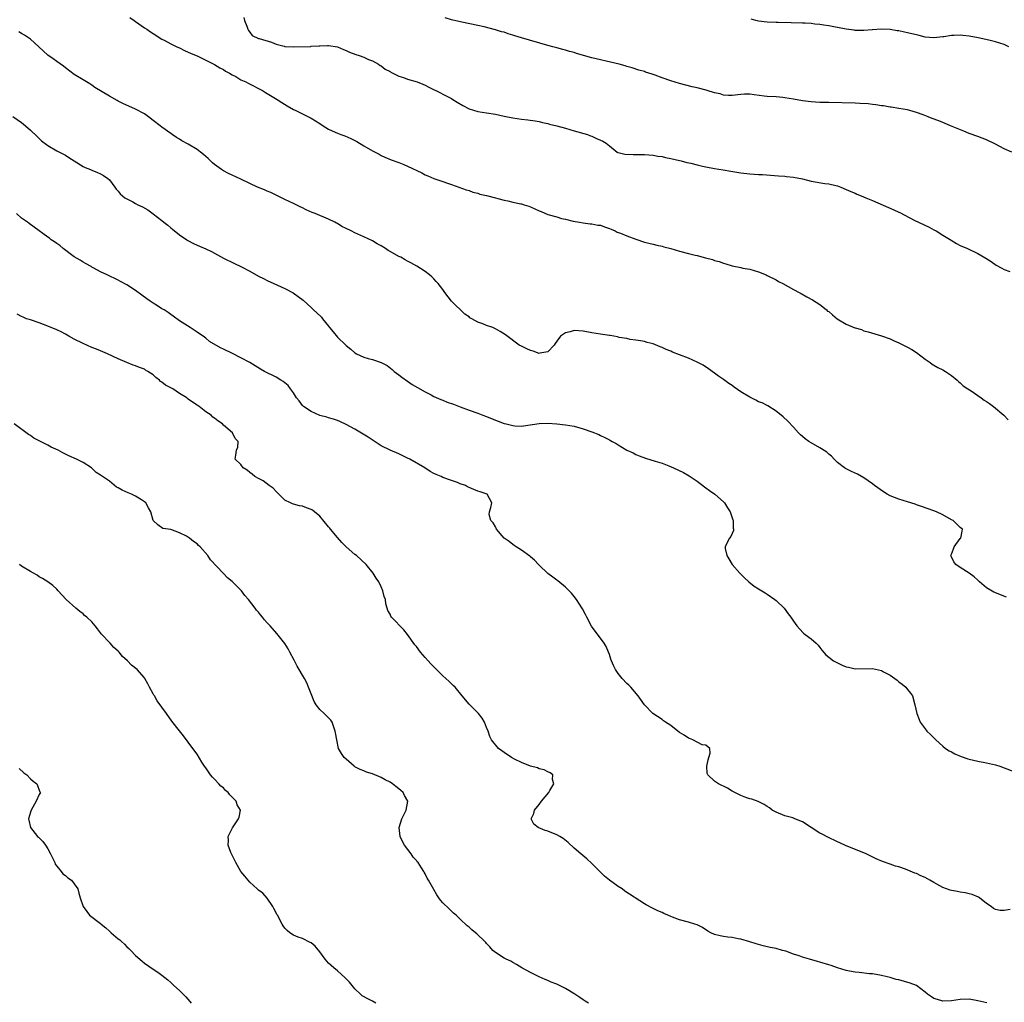
# Model space of a CAD drawing. Units: inches. Extents: x 2667000 to 2670000, y 1554000 to 1557000.
# Drawn here: x 2668927 to 2669151, y 1554439 to 1554663 of the extents above; entities that cross this region are included whole.
import ezdxf

# ---------------------------------------------------------------- set-up
doc = ezdxf.new("R2010")
doc.units = ezdxf.units.IN
doc.header["$MEASUREMENT"] = 0
doc.layers.add('LD26671554_10ft', color=112, linetype='Continuous')

msp = doc.modelspace()

# ---------------------------------------------------------------- linework, layer by layer
at = {"layer": 'LD26671554_10ft'}
for points, elevation in [([(2668951.66, 1554663.66), (2668952.65, 1554663), (2668953, 1554662.73), (2668955, 1554661.32), (2668955.54, 1554661), (2668956.42, 1554660.42), (2668957, 1554660.01), (2668959, 1554658.76), (2668959.49, 1554658.51), (2668961, 1554657.69), (2668962.38, 1554657), (2668963, 1554656.72), (2668964.16, 1554656.16), (2668965, 1554655.8), (2668965.53, 1554655.53), (2668967.17, 1554654.83), (2668969, 1554653.94), (2668971, 1554652.93), (2668972.19, 1554652.19), (2668973, 1554651.83), (2668973.47, 1554651.47), (2668974.4, 1554651), (2668975, 1554650.62), (2668975.8, 1554650.2), (2668977, 1554649.49), (2668978.12, 1554649), (2668978.67, 1554648.67), (2668981.91, 1554647), (2668982.58, 1554646.58), (2668985.26, 1554645), (2668986.29, 1554644.29), (2668987.53, 1554643.53), (2668989, 1554642.7), (2668989.55, 1554642.45), (2668993, 1554640.75), (2668995, 1554639.5), (2668995.71, 1554639), (2668997, 1554638.23), (2668997.82, 1554637.82), (2668999, 1554637.29), (2668999.75, 1554637), (2669000.67, 1554636.67), (2669002.09, 1554636.09), (2669003, 1554635.61), (2669003.41, 1554635.41), (2669005, 1554634.41), (2669007, 1554633.25), (2669008.49, 1554632.49), (2669009, 1554632.19), (2669009.82, 1554631.82), (2669011.22, 1554631.22), (2669013, 1554630.61), (2669014.14, 1554630.14), (2669015, 1554629.8), (2669018.23, 1554628.23), (2669019, 1554627.82), (2669019.59, 1554627.59), (2669021, 1554626.97), (2669023, 1554626.26), (2669024.11, 1554625.89), (2669025, 1554625.56), (2669026.66, 1554625), (2669028.37, 1554624.37), (2669029, 1554624.2), (2669029.87, 1554623.87), (2669031, 1554623.61), (2669031.43, 1554623.43), (2669033, 1554623.06), (2669035, 1554622.53), (2669035.6, 1554622.4), (2669037, 1554622.03), (2669037.86, 1554621.86), (2669039, 1554621.59), (2669040.81, 1554621.19), (2669041, 1554621.16), (2669041.6, 1554621), (2669042.67, 1554620.67), (2669043, 1554620.53), (2669044.04, 1554620.04), (2669045, 1554619.63), (2669045.43, 1554619.43), (2669047, 1554618.79), (2669049, 1554618.19), (2669050.12, 1554617.88), (2669051, 1554617.7), (2669052.76, 1554617.24), (2669054.16, 1554617), (2669055, 1554616.83), (2669056.65, 1554616.65), (2669057, 1554616.65), (2669058.36, 1554616.36), (2669059, 1554616.29), (2669059.91, 1554615.91), (2669061, 1554615.57), (2669061.38, 1554615.38), (2669062.29, 1554615), (2669062.76, 1554614.76), (2669063.53, 1554614.47), (2669065, 1554613.86), (2669067, 1554613.12), (2669069, 1554612.48), (2669071, 1554612.01), (2669071.78, 1554611.78), (2669073, 1554611.55), (2669073.4, 1554611.4), (2669075, 1554611.01), (2669077, 1554610.42), (2669079, 1554609.87), (2669080.52, 1554609.47), (2669081, 1554609.38), (2669082.91, 1554608.91), (2669084.49, 1554608.49), (2669085, 1554608.31), (2669086.01, 1554608.01), (2669087, 1554607.65), (2669087.52, 1554607.52), (2669089, 1554607.02), (2669091, 1554606.64), (2669091.46, 1554606.54), (2669093, 1554606.29), (2669094.02, 1554606.02), (2669095, 1554605.7), (2669096.71, 1554605), (2669097, 1554604.87), (2669099, 1554603.83), (2669099.52, 1554603.52), (2669100.51, 1554603), (2669103, 1554601.63), (2669104.27, 1554601), (2669104.72, 1554600.72), (2669106, 1554600), (2669107.3, 1554599.3), (2669109, 1554598.21), (2669109.68, 1554597.68), (2669110.46, 1554597), (2669110.76, 1554596.76), (2669111, 1554596.61), (2669111.86, 1554595.86), (2669112.93, 1554595), (2669115, 1554593.78), (2669116.94, 1554592.94), (2669117, 1554592.9), (2669118.51, 1554592.51), (2669119, 1554592.25), (2669120.02, 1554592.02), (2669121.53, 1554591.53), (2669123, 1554591.09), (2669125, 1554590.4), (2669125.96, 1554589.96), (2669127, 1554589.52), (2669129, 1554588.54), (2669129.97, 1554587.97), (2669131, 1554587.32), (2669133, 1554585.76), (2669134.12, 1554585), (2669134.61, 1554584.61), (2669135, 1554584.41), (2669135.86, 1554583.86), (2669137, 1554583.34), (2669137.63, 1554583), (2669139, 1554582.05), (2669140.28, 1554581), (2669140.65, 1554580.65), (2669141, 1554580.38), (2669141.69, 1554579.69), (2669142.72, 1554579), (2669143.47, 1554578.53), (2669145, 1554577.53), (2669145.76, 1554577), (2669146.46, 1554576.46), (2669147, 1554576.13), (2669147.65, 1554575.65), (2669148.58, 1554575), (2669150.92, 1554573), (2669151.93, 1554571.93)], 8570), ([(2668977.69, 1554663.69), (2668977.82, 1554663), (2668978.34, 1554661.66), (2668978.56, 1554661), (2668978.7, 1554660.7), (2668979, 1554660.31), (2668979.59, 1554659.59), (2668981, 1554658.88), (2668981.14, 1554658.86), (2668983.94, 1554658.06), (2668985, 1554657.62), (2668986.86, 1554657.14), (2668987, 1554657.09), (2668989, 1554656.97), (2668992.92, 1554657.08), (2668993, 1554657.11), (2668994.82, 1554657.18), (2668995, 1554657.24), (2668996.74, 1554657.26), (2668997, 1554657.32), (2668999, 1554657), (2669000.39, 1554656.39), (2669001, 1554656.15), (2669001.77, 1554655.77), (2669003.23, 1554655.23), (2669003.95, 1554655), (2669005, 1554654.59), (2669006.09, 1554654.09), (2669007, 1554653.76), (2669008.34, 1554653), (2669008.74, 1554652.74), (2669009, 1554652.62), (2669009.9, 1554651.9), (2669011, 1554651.34), (2669011.2, 1554651.2), (2669013, 1554650.3), (2669014.04, 1554649.96), (2669015, 1554649.61), (2669017.15, 1554649), (2669018.48, 1554648.48), (2669019, 1554648.21), (2669019.82, 1554647.82), (2669022.46, 1554646.46), (2669023, 1554646.22), (2669025, 1554645.19), (2669025.32, 1554645), (2669026.33, 1554644.33), (2669027.59, 1554643.59), (2669029, 1554642.85), (2669031, 1554642.23), (2669033, 1554641.96), (2669035, 1554641.65), (2669037, 1554641.21), (2669039, 1554640.81), (2669041, 1554640.52), (2669042.37, 1554640.37), (2669044.11, 1554640.11), (2669045, 1554639.94), (2669045.76, 1554639.76), (2669047, 1554639.49), (2669047.38, 1554639.38), (2669049.04, 1554639), (2669051, 1554638.46), (2669053, 1554637.86), (2669056.03, 1554637), (2669056.72, 1554636.72), (2669057, 1554636.64), (2669058.09, 1554636.09), (2669059, 1554635.74), (2669059.48, 1554635.48), (2669060.29, 1554635), (2669061, 1554634.38), (2669062.77, 1554633), (2669062.9, 1554632.9), (2669063, 1554632.86), (2669064.49, 1554632.49), (2669066.43, 1554632.43), (2669067, 1554632.47), (2669069, 1554632.42), (2669071, 1554632.25), (2669072.08, 1554632.08), (2669073, 1554631.95), (2669073.78, 1554631.78), (2669075, 1554631.55), (2669077, 1554631.09), (2669077.38, 1554631), (2669078.65, 1554630.65), (2669079.54, 1554630.46), (2669081, 1554630.07), (2669082.2, 1554629.8), (2669083, 1554629.59), (2669085, 1554629.23), (2669086.95, 1554628.95), (2669088.67, 1554628.67), (2669091, 1554628.25), (2669093, 1554628.02), (2669093.98, 1554627.98), (2669095, 1554627.9), (2669095.87, 1554627.87), (2669097.71, 1554627.71), (2669099.54, 1554627.54), (2669101, 1554627.47), (2669101.41, 1554627.41), (2669103, 1554627.28), (2669105, 1554626.86), (2669107, 1554626.38), (2669110.15, 1554625.85), (2669111, 1554625.75), (2669112.66, 1554625.34), (2669113, 1554625.27), (2669113.73, 1554625), (2669115, 1554624.49), (2669116.02, 1554624.02), (2669117, 1554623.59), (2669117.43, 1554623.43), (2669118.37, 1554623), (2669119.46, 1554622.54), (2669121, 1554621.93), (2669125.85, 1554619.85), (2669127, 1554619.3), (2669127.22, 1554619.22), (2669130.51, 1554617.49), (2669133.87, 1554615.87), (2669135, 1554615.28), (2669135.49, 1554615), (2669137, 1554614.07), (2669138.88, 1554612.88), (2669140.14, 1554612.14), (2669141, 1554611.71), (2669142.64, 1554611), (2669145, 1554609.9), (2669146.83, 1554608.83), (2669148.03, 1554608.03), (2669149.18, 1554607.18), (2669150.49, 1554606.49), (2669151, 1554606.19), (2669152.26, 1554605.74)], 8580), ([(2669152.77, 1554633), (2669151, 1554633.76), (2669149, 1554634.76), (2669147, 1554635.78), (2669145, 1554636.57), (2669143, 1554637.24), (2669141.77, 1554637.77), (2669138.77, 1554639), (2669137.53, 1554639.53), (2669137, 1554639.7), (2669136.08, 1554640.08), (2669134.62, 1554640.62), (2669133.65, 1554641), (2669132.54, 1554641.46), (2669131, 1554642.03), (2669129.53, 1554642.47), (2669129, 1554642.61), (2669127, 1554642.96), (2669125.22, 1554643.22), (2669125, 1554643.23), (2669123.51, 1554643.51), (2669123, 1554643.55), (2669121.77, 1554643.77), (2669121, 1554643.83), (2669119.96, 1554643.96), (2669118.09, 1554644.09), (2669117, 1554644.13), (2669111, 1554644.3), (2669109, 1554644.32), (2669107, 1554644.41), (2669105, 1554644.7), (2669103, 1554645.08), (2669101, 1554645.39), (2669100.56, 1554645.44), (2669099, 1554645.56), (2669097, 1554645.69), (2669096.25, 1554645.75), (2669094.04, 1554646.04), (2669093, 1554646.17), (2669091.83, 1554646.17), (2669091, 1554646.15), (2669089, 1554645.89), (2669088.13, 1554645.87), (2669087, 1554645.95), (2669086.23, 1554646.23), (2669085, 1554646.49), (2669083.32, 1554647), (2669083.09, 1554647.09), (2669081, 1554647.64), (2669079.87, 1554647.87), (2669077, 1554648.61), (2669075, 1554649.22), (2669073, 1554649.94), (2669071.47, 1554650.53), (2669071, 1554650.7), (2669070.76, 1554650.76), (2669069.24, 1554651.24), (2669069, 1554651.34), (2669067.68, 1554651.68), (2669066.17, 1554652.17), (2669065, 1554652.49), (2669064.62, 1554652.62), (2669063.22, 1554653), (2669060.28, 1554653.72), (2669059, 1554654.01), (2669057, 1554654.51), (2669053.49, 1554655.49), (2669053, 1554655.68), (2669051.93, 1554655.93), (2669051, 1554656.23), (2669050.37, 1554656.37), (2669049, 1554656.74), (2669048.1, 1554657), (2669047, 1554657.28), (2669041, 1554659), (2669039.46, 1554659.46), (2669039, 1554659.62), (2669037.94, 1554659.94), (2669037, 1554660.29), (2669036.43, 1554660.43), (2669035, 1554660.87), (2669032.47, 1554661.53), (2669031, 1554661.88), (2669027.37, 1554662.63), (2669025, 1554663.14), (2669023.57, 1554663.57)], 8590), ([(2669152.1, 1554657), (2669151, 1554657.48), (2669149, 1554658.12), (2669147.53, 1554658.47), (2669145.06, 1554659), (2669143, 1554659.4), (2669141.55, 1554659.55), (2669141, 1554659.62), (2669139.54, 1554659.54), (2669139, 1554659.55), (2669137.26, 1554659.26), (2669137, 1554659.24), (2669135, 1554659.02), (2669133, 1554659.22), (2669131.59, 1554659.59), (2669131, 1554659.7), (2669129.98, 1554659.98), (2669129, 1554660.19), (2669128.31, 1554660.31), (2669127, 1554660.6), (2669126.62, 1554660.62), (2669125, 1554660.9), (2669123, 1554661), (2669121, 1554660.86), (2669120.87, 1554660.87), (2669119, 1554660.67), (2669118.72, 1554660.72), (2669117, 1554660.72), (2669116.78, 1554660.78), (2669115, 1554660.99), (2669113, 1554661.38), (2669112.55, 1554661.45), (2669111, 1554661.74), (2669109.92, 1554661.92), (2669109, 1554662.05), (2669107.83, 1554662.17), (2669107, 1554662.28), (2669105.66, 1554662.34), (2669105, 1554662.39), (2669102.42, 1554662.42), (2669099.5, 1554662.5), (2669099, 1554662.5), (2669097, 1554662.57), (2669095, 1554662.85), (2669094.35, 1554663), (2669093.3, 1554663.31)], 8600), ([(2669151.53, 1554531.53), (2669148.66, 1554532.66), (2669147, 1554533.65), (2669145.37, 1554535), (2669145, 1554535.38), (2669144.13, 1554536.13), (2669143, 1554536.99), (2669141, 1554538.27), (2669139.95, 1554539), (2669139.55, 1554539.55), (2669138.9, 1554540.9), (2669138.87, 1554541), (2669139, 1554541.36), (2669139.48, 1554542.52), (2669139.63, 1554543), (2669141, 1554544.9), (2669141.09, 1554545), (2669141.42, 1554546.58), (2669141.49, 1554547), (2669141, 1554547.41), (2669140.2, 1554548.2), (2669139.37, 1554549), (2669139, 1554549.18), (2669137, 1554550.3), (2669135.57, 1554551), (2669135, 1554551.24), (2669133.66, 1554551.66), (2669132.19, 1554552.19), (2669131, 1554552.59), (2669130.71, 1554552.71), (2669129, 1554553.26), (2669127, 1554553.86), (2669125, 1554554.61), (2669124.29, 1554555), (2669123.51, 1554555.51), (2669121.47, 1554557), (2669121, 1554557.39), (2669119, 1554558.75), (2669117.55, 1554559.55), (2669116.17, 1554560.17), (2669114.84, 1554560.84), (2669114.61, 1554561), (2669113, 1554562.23), (2669112.21, 1554563), (2669111.63, 1554563.63), (2669111, 1554564.14), (2669110.55, 1554564.55), (2669109.37, 1554565.37), (2669109, 1554565.54), (2669107, 1554566.68), (2669106.5, 1554567), (2669105.61, 1554567.61), (2669105, 1554568.17), (2669104.54, 1554568.54), (2669104.09, 1554569), (2669103, 1554570.26), (2669101.69, 1554571.68), (2669100.65, 1554572.65), (2669099, 1554573.93), (2669097.13, 1554575.13), (2669097, 1554575.18), (2669095.81, 1554575.81), (2669095, 1554576.09), (2669094.41, 1554576.41), (2669093, 1554577.09), (2669091, 1554578.36), (2669089.43, 1554579.43), (2669089, 1554579.78), (2669088.23, 1554580.23), (2669087, 1554581.16), (2669085.9, 1554581.9), (2669085, 1554582.59), (2669083.59, 1554583.59), (2669082.38, 1554584.38), (2669081, 1554585.09), (2669079, 1554585.97), (2669077, 1554586.78), (2669075.41, 1554587.41), (2669075, 1554587.59), (2669073.96, 1554587.96), (2669073, 1554588.45), (2669072.58, 1554588.58), (2669071, 1554589.26), (2669069.61, 1554589.61), (2669069, 1554589.81), (2669068.06, 1554589.94), (2669067, 1554590.13), (2669065.71, 1554590.29), (2669065, 1554590.46), (2669063.26, 1554590.74), (2669062.85, 1554590.85), (2669061.15, 1554591.15), (2669061, 1554591.16), (2669059.42, 1554591.42), (2669059, 1554591.47), (2669057, 1554591.8), (2669055, 1554592.17), (2669053, 1554592.3), (2669052.03, 1554592.03), (2669051, 1554591.8), (2669049.84, 1554591), (2669049, 1554589.88), (2669048.64, 1554589.36), (2669048.43, 1554589), (2669047, 1554587.42), (2669045.12, 1554587.12), (2669045, 1554587.08), (2669043.62, 1554587.62), (2669043, 1554587.74), (2669042.17, 1554588.17), (2669041, 1554588.71), (2669040.46, 1554589), (2669037.29, 1554591.29), (2669036.07, 1554592.07), (2669035, 1554592.72), (2669034.41, 1554593), (2669033, 1554593.49), (2669032.15, 1554593.85), (2669031, 1554594.22), (2669029.63, 1554595), (2669029.2, 1554595.2), (2669029, 1554595.4), (2669028.01, 1554596.01), (2669025, 1554598.98), (2669023.47, 1554601), (2669023, 1554601.64), (2669021.95, 1554603), (2669021.52, 1554603.52), (2669021, 1554604.07), (2669020.52, 1554604.52), (2669019.97, 1554605), (2669019, 1554605.79), (2669017.11, 1554607), (2669015.75, 1554607.75), (2669015, 1554608.12), (2669014.45, 1554608.45), (2669013.44, 1554609), (2669013, 1554609.22), (2669011, 1554610.34), (2669010.58, 1554610.58), (2669009.95, 1554611), (2669009, 1554611.59), (2669008.09, 1554612.09), (2669007, 1554612.73), (2669005, 1554613.69), (2669003, 1554614.57), (2669002.11, 1554615), (2669001, 1554615.57), (2669000.03, 1554616.03), (2668999, 1554616.68), (2668998.78, 1554616.78), (2668998.38, 1554617), (2668997, 1554617.71), (2668993.92, 1554619), (2668993.25, 1554619.25), (2668991.85, 1554619.85), (2668991, 1554620.3), (2668990.53, 1554620.53), (2668989.59, 1554621), (2668989, 1554621.28), (2668987, 1554622.19), (2668985, 1554623.14), (2668983.78, 1554623.78), (2668983, 1554624.09), (2668982.38, 1554624.38), (2668980.8, 1554625), (2668979, 1554625.85), (2668977, 1554626.85), (2668975, 1554627.74), (2668974.14, 1554628.14), (2668973, 1554628.71), (2668972.55, 1554629), (2668971, 1554630.13), (2668970.53, 1554630.53), (2668970.03, 1554631), (2668969.51, 1554631.51), (2668968.44, 1554632.44), (2668967.78, 1554633), (2668967, 1554633.58), (2668965, 1554634.79), (2668963.53, 1554635.53), (2668963, 1554635.91), (2668962.28, 1554636.28), (2668961.33, 1554637), (2668961, 1554637.21), (2668959, 1554638.65), (2668958.61, 1554639), (2668957, 1554640.19), (2668955.94, 1554641), (2668955, 1554641.67), (2668953, 1554642.78), (2668950.09, 1554644.09), (2668949, 1554644.62), (2668948.75, 1554644.75), (2668947, 1554645.72), (2668943.73, 1554647.73), (2668943, 1554648.25), (2668942.54, 1554648.54), (2668941, 1554649.45), (2668939, 1554650.71), (2668937, 1554652.2), (2668936.55, 1554652.56), (2668935, 1554653.62), (2668934.21, 1554654.21), (2668933, 1554655.08), (2668930.92, 1554657), (2668929, 1554658.73), (2668927.66, 1554659.66), (2668927, 1554660.05), (2668926.37, 1554660.37)], 8560), ([(2668925, 1554641.11), (2668927, 1554639.72), (2668927.88, 1554639), (2668929, 1554637.99), (2668930.51, 1554636.51), (2668931, 1554636.05), (2668931.57, 1554635.57), (2668933, 1554634.49), (2668935, 1554633.31), (2668937, 1554632.25), (2668937.74, 1554631.74), (2668939, 1554631.03), (2668941, 1554629.72), (2668941.47, 1554629.47), (2668942.68, 1554629), (2668943, 1554628.83), (2668944.32, 1554628.32), (2668945, 1554628.04), (2668945.67, 1554627.67), (2668946.68, 1554627), (2668947, 1554626.68), (2668948.26, 1554625), (2668948.56, 1554624.56), (2668949, 1554624.08), (2668949.46, 1554623.46), (2668950.57, 1554622.57), (2668951, 1554622.33), (2668952.39, 1554621.61), (2668953, 1554621.26), (2668953.52, 1554621), (2668954.53, 1554620.53), (2668955.79, 1554619.79), (2668957, 1554618.91), (2668959, 1554617.38), (2668959.45, 1554617), (2668960.34, 1554616.34), (2668961, 1554615.69), (2668961.39, 1554615.39), (2668963, 1554614.11), (2668964.65, 1554613), (2668964.86, 1554612.86), (2668966.15, 1554612.15), (2668967, 1554611.78), (2668967.53, 1554611.53), (2668969, 1554610.91), (2668970.29, 1554610.29), (2668973, 1554608.82), (2668975.56, 1554607.56), (2668977, 1554606.89), (2668979, 1554605.84), (2668981, 1554604.72), (2668982.15, 1554604.15), (2668983, 1554603.71), (2668984.49, 1554603), (2668987, 1554601.87), (2668988.9, 1554600.9), (2668990.08, 1554600.08), (2668991.2, 1554599.2), (2668993, 1554597.57), (2668993.57, 1554597), (2668994.34, 1554596.34), (2668995.35, 1554595.35), (2668995.59, 1554595), (2668997, 1554593.28), (2668997.21, 1554593), (2668998.03, 1554592.03), (2668999, 1554590.81), (2669000.93, 1554589), (2669001, 1554588.92), (2669002.06, 1554588.06), (2669003, 1554587.19), (2669003.32, 1554587), (2669005, 1554586.2), (2669006.04, 1554585.96), (2669007, 1554585.71), (2669009, 1554585.05), (2669010.31, 1554584.31), (2669011.45, 1554583.45), (2669011.97, 1554583), (2669013, 1554582.19), (2669013.7, 1554581.7), (2669015, 1554580.74), (2669016.04, 1554580.04), (2669017.29, 1554579.29), (2669019, 1554578.32), (2669020.36, 1554577.64), (2669021, 1554577.3), (2669022.56, 1554576.56), (2669023, 1554576.42), (2669024, 1554576), (2669025.49, 1554575.49), (2669027, 1554574.89), (2669029, 1554574.14), (2669031, 1554573.46), (2669032.14, 1554573), (2669033, 1554572.69), (2669035, 1554571.88), (2669035.68, 1554571.68), (2669037, 1554571.12), (2669037.1, 1554571.1), (2669037.45, 1554571), (2669039, 1554570.63), (2669039.44, 1554570.56), (2669041, 1554570.53), (2669041.45, 1554570.55), (2669045, 1554571.11), (2669047, 1554571.18), (2669049, 1554571.04), (2669051, 1554570.81), (2669053, 1554570.47), (2669055, 1554569.92), (2669057, 1554569.2), (2669058.58, 1554568.58), (2669059, 1554568.35), (2669059.96, 1554567.96), (2669061, 1554567.37), (2669061.26, 1554567.26), (2669061.64, 1554567), (2669062.55, 1554566.55), (2669063, 1554566.24), (2669064.94, 1554565), (2669066.4, 1554564.4), (2669067, 1554564.07), (2669067.78, 1554563.78), (2669069.2, 1554563.2), (2669071.45, 1554562.55), (2669073, 1554562.06), (2669074.55, 1554561.45), (2669075.6, 1554561), (2669077.92, 1554559.92), (2669079.21, 1554559.21), (2669081, 1554557.95), (2669082.66, 1554556.66), (2669083, 1554556.43), (2669083.83, 1554555.83), (2669085.03, 1554555), (2669087, 1554553.24), (2669087.24, 1554553), (2669087.91, 1554551.91), (2669088.5, 1554551), (2669089.14, 1554549.14), (2669089.21, 1554549), (2669089.24, 1554547.24), (2669089.3, 1554547), (2669089.27, 1554546.73), (2669088.67, 1554545.33), (2669088.4, 1554545), (2669087.8, 1554543.8), (2669087.38, 1554543), (2669087.41, 1554542.59), (2669087.75, 1554541), (2669088.25, 1554540.25), (2669089, 1554539), (2669090.74, 1554537), (2669091.86, 1554535.86), (2669092.8, 1554535), (2669094.02, 1554534.02), (2669095, 1554533.43), (2669096.48, 1554532.48), (2669097, 1554532.18), (2669098.75, 1554531), (2669099, 1554530.77), (2669100.83, 1554529), (2669101.74, 1554527.74), (2669102.39, 1554527), (2669103, 1554526.05), (2669103.76, 1554525), (2669104.32, 1554524.32), (2669105.28, 1554523.28), (2669105.61, 1554523), (2669107, 1554521.99), (2669108.15, 1554521), (2669108.58, 1554520.58), (2669109, 1554520.08), (2669109.47, 1554519.47), (2669110.37, 1554518.37), (2669111, 1554517.83), (2669112.06, 1554517), (2669112.67, 1554516.67), (2669113, 1554516.53), (2669114.06, 1554516.06), (2669115, 1554515.68), (2669115.54, 1554515.54), (2669117, 1554515.2), (2669121, 1554515.24), (2669123, 1554514.78), (2669123.51, 1554514.49), (2669125, 1554513.71), (2669126.05, 1554513), (2669126.59, 1554512.59), (2669127, 1554512.23), (2669127.71, 1554511.71), (2669128.58, 1554511), (2669129, 1554510.44), (2669129.66, 1554509.66), (2669130.07, 1554509), (2669130.63, 1554507), (2669131.1, 1554505), (2669131.6, 1554503.6), (2669131.88, 1554503), (2669133, 1554501.52), (2669133.21, 1554501.21), (2669133.4, 1554501), (2669134.21, 1554500.21), (2669135.41, 1554499), (2669137, 1554497.56), (2669137.66, 1554497), (2669138.46, 1554496.46), (2669139, 1554496.24), (2669139.78, 1554495.78), (2669141.21, 1554495.21), (2669142.69, 1554494.69), (2669143, 1554494.6), (2669145, 1554494.14), (2669147, 1554493.78), (2669149, 1554493.32), (2669150.04, 1554493), (2669151, 1554492.65), (2669157, 1554490.36)], 8550), ([(2669152.34, 1554460.34), (2669151, 1554460.07), (2669150.08, 1554460.08), (2669149, 1554460.32), (2669148.58, 1554460.58), (2669148.05, 1554461), (2669147, 1554461.7), (2669145.37, 1554463), (2669145.13, 1554463.13), (2669143.71, 1554463.71), (2669143, 1554463.93), (2669142.12, 1554464.12), (2669141, 1554464.31), (2669140.39, 1554464.39), (2669139, 1554464.64), (2669138.71, 1554464.71), (2669137.86, 1554465), (2669137, 1554465.33), (2669135, 1554466.47), (2669134.04, 1554467), (2669133, 1554467.6), (2669132.03, 1554468.03), (2669131, 1554468.51), (2669130.63, 1554468.63), (2669128.5, 1554469.5), (2669127, 1554470.04), (2669126.23, 1554470.23), (2669125, 1554470.69), (2669123.26, 1554471.26), (2669121.84, 1554471.84), (2669119.57, 1554473), (2669119, 1554473.25), (2669115, 1554474.84), (2669113.53, 1554475.53), (2669113, 1554475.76), (2669110.78, 1554476.78), (2669109.5, 1554477.5), (2669109, 1554477.75), (2669105, 1554480.3), (2669103.29, 1554481), (2669103, 1554481.13), (2669102.8, 1554481.2), (2669101, 1554481.68), (2669099, 1554482.48), (2669098.12, 1554483), (2669097.48, 1554483.48), (2669097, 1554483.77), (2669096.28, 1554484.28), (2669094.94, 1554484.94), (2669093.48, 1554485.48), (2669093, 1554485.58), (2669092.13, 1554485.87), (2669091, 1554486.3), (2669089.59, 1554487), (2669089, 1554487.33), (2669087.95, 1554487.95), (2669087, 1554488.45), (2669086.62, 1554488.62), (2669085.84, 1554489), (2669085, 1554489.57), (2669083.42, 1554491), (2669083.3, 1554491.3), (2669083.2, 1554493), (2669083.53, 1554494.46), (2669083.64, 1554495), (2669083.95, 1554495.95), (2669083.88, 1554497), (2669083, 1554497.81), (2669082.13, 1554497.87), (2669080.01, 1554499), (2669079.3, 1554499.3), (2669079, 1554499.36), (2669078.04, 1554500.04), (2669077, 1554500.71), (2669076.61, 1554501), (2669075, 1554502.27), (2669073.77, 1554503), (2669073.36, 1554503.36), (2669073, 1554503.63), (2669070.92, 1554505), (2669069, 1554506.96), (2669067.56, 1554509), (2669065.88, 1554511), (2669065.46, 1554511.46), (2669065, 1554511.86), (2669063.94, 1554513), (2669063, 1554514.16), (2669062.36, 1554515), (2669061.93, 1554515.93), (2669061.46, 1554517), (2669061.36, 1554517.36), (2669061, 1554518.49), (2669060.82, 1554519), (2669060.24, 1554520.24), (2669059.82, 1554521), (2669059, 1554522.17), (2669057.75, 1554523.75), (2669056.91, 1554524.91), (2669055.86, 1554527), (2669055.59, 1554527.59), (2669054.89, 1554528.89), (2669053.5, 1554531), (2669053, 1554531.66), (2669052.4, 1554532.4), (2669051.86, 1554533), (2669051, 1554533.84), (2669049.23, 1554535.23), (2669049, 1554535.39), (2669048.1, 1554536.1), (2669046.93, 1554536.93), (2669045, 1554538.85), (2669044.87, 1554539), (2669043.95, 1554539.95), (2669043, 1554540.74), (2669042.87, 1554540.87), (2669041, 1554542.27), (2669039.75, 1554543), (2669039.32, 1554543.32), (2669039, 1554543.52), (2669038.18, 1554544.18), (2669037.04, 1554545), (2669035.3, 1554547), (2669035.22, 1554547.22), (2669035, 1554547.55), (2669034.49, 1554548.49), (2669033.96, 1554549), (2669033.63, 1554550.37), (2669033.64, 1554551), (2669033.95, 1554551.95), (2669034.18, 1554553), (2669033.1, 1554555), (2669031.54, 1554555.54), (2669031, 1554555.7), (2669030.07, 1554556.07), (2669029, 1554556.52), (2669028.68, 1554556.68), (2669028.18, 1554557), (2669027, 1554557.39), (2669026.36, 1554557.64), (2669025, 1554558.09), (2669023, 1554558.82), (2669022.65, 1554559), (2669021.48, 1554559.48), (2669021, 1554559.7), (2669020.16, 1554560.16), (2669018.91, 1554561), (2669015.48, 1554563), (2669015, 1554563.24), (2669013.79, 1554563.79), (2669013, 1554564.19), (2669011, 1554565.07), (2669009, 1554566.04), (2669005.99, 1554567.99), (2669003, 1554569.8), (2669001, 1554570.91), (2668999.58, 1554571.58), (2668999, 1554571.76), (2668998.1, 1554572.1), (2668997, 1554572.39), (2668996.56, 1554572.56), (2668995, 1554572.97), (2668993, 1554573.84), (2668991.23, 1554575), (2668991, 1554575.23), (2668990.25, 1554576.25), (2668989.64, 1554577), (2668989, 1554578.11), (2668988.32, 1554579), (2668987.77, 1554579.77), (2668986.66, 1554580.66), (2668986.09, 1554581), (2668985, 1554581.71), (2668982.4, 1554583), (2668981.49, 1554583.49), (2668980.23, 1554584.23), (2668979, 1554585), (2668977, 1554586.12), (2668975.08, 1554587.08), (2668973, 1554588.07), (2668972.36, 1554588.36), (2668969.84, 1554589.84), (2668969, 1554590.53), (2668968.36, 1554591), (2668967.54, 1554591.54), (2668967, 1554591.97), (2668966.36, 1554592.36), (2668965.4, 1554593), (2668963, 1554594.52), (2668961.56, 1554595.56), (2668961, 1554595.94), (2668960.4, 1554596.4), (2668959.48, 1554597), (2668959, 1554597.29), (2668957.97, 1554597.97), (2668957, 1554598.52), (2668956.27, 1554599), (2668955.55, 1554599.55), (2668954.38, 1554600.38), (2668953, 1554601.43), (2668951, 1554602.73), (2668949.52, 1554603.52), (2668949, 1554603.82), (2668946.49, 1554605), (2668945, 1554605.72), (2668943.5, 1554606.5), (2668943, 1554606.77), (2668942.87, 1554606.87), (2668941.6, 1554607.6), (2668941, 1554607.87), (2668940.33, 1554608.33), (2668939, 1554609.11), (2668936.5, 1554611), (2668935.68, 1554611.68), (2668935, 1554612.13), (2668934.5, 1554612.5), (2668933.77, 1554613), (2668933.35, 1554613.35), (2668933, 1554613.57), (2668929.9, 1554615.9), (2668928.7, 1554616.7), (2668928.35, 1554617), (2668927, 1554617.95), (2668925.84, 1554619)], 8540), ([(2669147.04, 1554439.04), (2669145, 1554439.51), (2669143, 1554439.86), (2669141, 1554439.82), (2669139, 1554439.5), (2669137, 1554439.42), (2669135.77, 1554439.77), (2669135, 1554440.04), (2669134.4, 1554440.4), (2669133.49, 1554441), (2669133, 1554441.46), (2669131, 1554442.98), (2669129.55, 1554443.55), (2669127, 1554444.27), (2669126.4, 1554444.4), (2669125, 1554444.84), (2669124.35, 1554445), (2669123, 1554445.31), (2669121, 1554445.63), (2669120.32, 1554445.68), (2669117.96, 1554445.96), (2669117, 1554446.01), (2669115.75, 1554446.25), (2669115, 1554446.41), (2669113, 1554447.03), (2669111.54, 1554447.54), (2669111, 1554447.71), (2669109, 1554448.31), (2669108.44, 1554448.44), (2669106.63, 1554449), (2669105, 1554449.46), (2669104.24, 1554449.76), (2669103, 1554450.16), (2669101.2, 1554450.8), (2669100.5, 1554451), (2669099, 1554451.41), (2669097.69, 1554451.69), (2669096.06, 1554452.06), (2669094.48, 1554452.48), (2669093, 1554452.94), (2669091, 1554453.54), (2669090.37, 1554453.63), (2669089, 1554453.92), (2669087.98, 1554454.02), (2669087, 1554454.16), (2669086.29, 1554454.29), (2669085, 1554454.6), (2669084.16, 1554455), (2669083.42, 1554455.42), (2669082.2, 1554456.2), (2669081, 1554456.82), (2669080.47, 1554457), (2669079, 1554457.44), (2669077, 1554457.99), (2669075.41, 1554458.59), (2669075, 1554458.73), (2669074.36, 1554459), (2669073.42, 1554459.42), (2669073, 1554459.63), (2669072.04, 1554460.04), (2669070.71, 1554460.71), (2669069.41, 1554461.41), (2669069, 1554461.64), (2669064.53, 1554464.53), (2669063.88, 1554465), (2669063, 1554465.55), (2669061.01, 1554467.01), (2669059.91, 1554467.91), (2669059, 1554468.84), (2669057, 1554470.82), (2669055.86, 1554471.86), (2669054.46, 1554473), (2669053, 1554474.3), (2669051.6, 1554475.6), (2669050.5, 1554476.5), (2669049.73, 1554477), (2669049, 1554477.37), (2669047, 1554478.15), (2669046.36, 1554478.36), (2669044.77, 1554479), (2669043.75, 1554479.75), (2669043.15, 1554481), (2669043.81, 1554482.19), (2669043.94, 1554483), (2669045, 1554484.28), (2669045.54, 1554485), (2669047.16, 1554487), (2669047.44, 1554487.44), (2669048.3, 1554489), (2669048.03, 1554489.97), (2669048.07, 1554491), (2669047.47, 1554491.47), (2669047, 1554491.69), (2669046.14, 1554492.14), (2669045, 1554492.42), (2669044.6, 1554492.6), (2669043, 1554493.01), (2669041, 1554493.8), (2669039.37, 1554494.63), (2669038.69, 1554495), (2669037, 1554496.15), (2669036.48, 1554496.48), (2669035.75, 1554497), (2669034.14, 1554499), (2669033.78, 1554499.78), (2669033.34, 1554501), (2669033, 1554501.85), (2669032.52, 1554503), (2669031.96, 1554503.96), (2669031.16, 1554505), (2669031, 1554505.18), (2669029, 1554507.1), (2669027.42, 1554509), (2669025.85, 1554511), (2669025.42, 1554511.42), (2669025, 1554511.79), (2669024.37, 1554512.37), (2669023.72, 1554513), (2669023, 1554513.62), (2669021.57, 1554515), (2669021, 1554515.61), (2669020.29, 1554516.29), (2669019.66, 1554517), (2669019, 1554517.8), (2669017.95, 1554519), (2669017, 1554520.28), (2669016.68, 1554520.68), (2669015, 1554523), (2669014.11, 1554524.11), (2669011.35, 1554527), (2669011.21, 1554527.21), (2669011, 1554527.68), (2669010.48, 1554528.48), (2669010.35, 1554529), (2669010.03, 1554530.03), (2669009.93, 1554531), (2669009.68, 1554531.68), (2669009.38, 1554533), (2669009, 1554533.85), (2669008.45, 1554535), (2669007.85, 1554535.85), (2669007.13, 1554537), (2669005.52, 1554539), (2669003.36, 1554541), (2669003, 1554541.27), (2669001.01, 1554543.01), (2669000.01, 1554544.01), (2668999, 1554545.16), (2668997.44, 1554547), (2668997.24, 1554547.24), (2668997, 1554547.58), (2668995, 1554549.99), (2668993.78, 1554551), (2668993.33, 1554551.33), (2668993, 1554551.54), (2668991.92, 1554551.92), (2668991, 1554552.3), (2668990.37, 1554552.37), (2668989, 1554552.71), (2668988.79, 1554552.79), (2668988.31, 1554553), (2668987, 1554553.63), (2668985.32, 1554555.32), (2668985, 1554555.58), (2668984.34, 1554556.34), (2668983.41, 1554557), (2668982.08, 1554558.08), (2668981, 1554558.59), (2668980.2, 1554559), (2668979.59, 1554559.59), (2668979, 1554559.95), (2668978.45, 1554560.45), (2668977.51, 1554561), (2668977, 1554561.8), (2668975.7, 1554563), (2668975.87, 1554563.87), (2668975.96, 1554565), (2668976.31, 1554565.69), (2668976.39, 1554567), (2668975.67, 1554567.67), (2668975.08, 1554569), (2668973, 1554570.77), (2668972.79, 1554571), (2668971.7, 1554571.7), (2668971, 1554572.3), (2668970.59, 1554572.59), (2668970.23, 1554573), (2668969, 1554573.81), (2668967.51, 1554575), (2668967, 1554575.3), (2668965.96, 1554575.96), (2668965, 1554576.69), (2668964.81, 1554576.81), (2668964.63, 1554577), (2668963, 1554577.98), (2668961.46, 1554579), (2668961, 1554579.25), (2668959.83, 1554579.83), (2668959, 1554580.56), (2668958.7, 1554580.7), (2668958.42, 1554581), (2668957.59, 1554581.59), (2668957, 1554582.19), (2668955.75, 1554583), (2668955.28, 1554583.28), (2668955, 1554583.49), (2668953.85, 1554583.85), (2668953, 1554584.27), (2668952.41, 1554584.41), (2668950.99, 1554584.99), (2668949, 1554585.85), (2668946.59, 1554587), (2668945.48, 1554587.48), (2668945, 1554587.65), (2668944.07, 1554588.07), (2668943, 1554588.46), (2668941, 1554589.32), (2668939, 1554590.33), (2668937.77, 1554591), (2668937, 1554591.48), (2668936, 1554592), (2668935, 1554592.49), (2668933, 1554593.3), (2668931, 1554594.06), (2668929, 1554594.72), (2668928.11, 1554595), (2668927.32, 1554595.32), (2668927, 1554595.47), (2668926.02, 1554596.02)], 8530), ([(2669056.22, 1554439), (2669055.46, 1554439.46), (2669055, 1554439.75), (2669054.27, 1554440.27), (2669053.13, 1554441), (2669051, 1554442.28), (2669049, 1554443.31), (2669047.75, 1554443.75), (2669047, 1554444.16), (2669046.35, 1554444.35), (2669045.02, 1554445), (2669043, 1554445.93), (2669041.04, 1554447.04), (2669039.81, 1554447.81), (2669039, 1554448.23), (2669038.52, 1554448.52), (2669037.45, 1554449), (2669037, 1554449.23), (2669035, 1554450.5), (2669034.41, 1554451), (2669033.78, 1554451.78), (2669033, 1554452.58), (2669032.81, 1554452.81), (2669032.61, 1554453), (2669030.75, 1554454.75), (2669030.47, 1554455), (2669029.65, 1554455.65), (2669029, 1554456.26), (2669028.58, 1554456.58), (2669027, 1554458.15), (2669026.06, 1554459), (2669025.49, 1554459.49), (2669025, 1554459.96), (2669024.44, 1554460.44), (2669023, 1554461.85), (2669022.46, 1554462.46), (2669022.12, 1554463), (2669021.64, 1554463.64), (2669021, 1554464.89), (2669019.78, 1554467), (2669019.48, 1554467.48), (2669019, 1554468.49), (2669018.8, 1554468.8), (2669018.71, 1554469), (2669018.2, 1554469.8), (2669017.38, 1554471), (2669017.2, 1554471.2), (2669017, 1554471.5), (2669016.28, 1554472.28), (2669015.79, 1554473), (2669014.31, 1554475), (2669013.84, 1554475.84), (2669013.32, 1554477), (2669013.11, 1554479), (2669013.72, 1554481), (2669014.12, 1554481.88), (2669014.68, 1554483), (2669015.04, 1554485), (2669014.3, 1554486.3), (2669013.97, 1554487), (2669013.44, 1554487.44), (2669013, 1554487.86), (2669012.34, 1554488.34), (2669011.57, 1554489), (2669011, 1554489.36), (2669009.9, 1554489.9), (2669009, 1554490.42), (2669007, 1554491.24), (2669005.63, 1554491.63), (2669005, 1554491.91), (2669004.21, 1554492.21), (2669003, 1554492.86), (2669002.79, 1554493), (2669001, 1554494.57), (2669000.54, 1554495), (2668999.91, 1554495.91), (2668999.28, 1554497), (2668998.83, 1554499), (2668998.56, 1554500.56), (2668998.51, 1554501), (2668998.14, 1554502.14), (2668997.78, 1554503), (2668997.47, 1554503.47), (2668997, 1554503.98), (2668996.49, 1554504.49), (2668996.01, 1554505), (2668995, 1554505.93), (2668994.17, 1554507), (2668993.72, 1554507.72), (2668993, 1554509.5), (2668992.44, 1554511), (2668992, 1554512), (2668991.46, 1554513), (2668989.83, 1554515.83), (2668989.23, 1554517), (2668989.14, 1554517.14), (2668988.16, 1554519), (2668987.75, 1554519.75), (2668987, 1554520.98), (2668985.21, 1554523.21), (2668983.63, 1554525), (2668983, 1554525.68), (2668982.39, 1554526.39), (2668981.95, 1554527), (2668981.48, 1554527.48), (2668981, 1554528.07), (2668980.56, 1554528.56), (2668980.27, 1554529), (2668978.71, 1554531), (2668977.87, 1554531.87), (2668977.11, 1554533), (2668977, 1554533.13), (2668975, 1554535.06), (2668973.91, 1554535.91), (2668973, 1554536.94), (2668970.07, 1554540.07), (2668969.45, 1554541), (2668967.73, 1554543), (2668967.34, 1554543.34), (2668967, 1554543.65), (2668966.21, 1554544.21), (2668965.28, 1554545), (2668964.6, 1554545.4), (2668963, 1554546.21), (2668961.05, 1554546.95), (2668959.21, 1554547.21), (2668958.03, 1554548.03), (2668957.01, 1554549.01), (2668956.49, 1554551), (2668955.92, 1554551.92), (2668955.31, 1554553), (2668955, 1554553.25), (2668954.3, 1554553.7), (2668953, 1554554.57), (2668952.09, 1554555), (2668951.29, 1554555.29), (2668949.89, 1554555.89), (2668949, 1554556.46), (2668948.63, 1554556.63), (2668947, 1554557.93), (2668945.46, 1554559), (2668945.18, 1554559.18), (2668945, 1554559.34), (2668943.98, 1554559.98), (2668942.97, 1554561), (2668941, 1554562.23), (2668939.53, 1554563), (2668937.76, 1554563.76), (2668937, 1554564.13), (2668936.4, 1554564.4), (2668935.34, 1554565), (2668933.75, 1554565.75), (2668933, 1554566.16), (2668931.12, 1554567.12), (2668931, 1554567.2), (2668929.8, 1554567.8), (2668929, 1554568.37), (2668928.6, 1554568.6), (2668925.34, 1554571)], 8520), ([(2669007.74, 1554439), (2669007, 1554439.43), (2669005.93, 1554439.93), (2669004.67, 1554440.67), (2669004.27, 1554441), (2669003, 1554442.23), (2669001.75, 1554443.75), (2669000.76, 1554444.76), (2668999, 1554446.32), (2668998.16, 1554447), (2668997.59, 1554447.59), (2668997, 1554448.1), (2668996.56, 1554448.56), (2668996.19, 1554449), (2668995, 1554450.64), (2668993.96, 1554451.96), (2668993, 1554452.7), (2668992.82, 1554452.82), (2668991, 1554453.71), (2668990.05, 1554454.05), (2668989, 1554454.46), (2668988.14, 1554455), (2668987.53, 1554455.53), (2668987, 1554456.1), (2668986.62, 1554456.62), (2668986.39, 1554457), (2668985.3, 1554459), (2668985.21, 1554459.21), (2668985, 1554459.56), (2668984.53, 1554460.53), (2668984.25, 1554461), (2668983, 1554462.9), (2668982.01, 1554464.01), (2668981, 1554464.73), (2668980.68, 1554465), (2668979, 1554466.55), (2668977.89, 1554467.89), (2668977, 1554468.99), (2668975.87, 1554471), (2668974.83, 1554473), (2668974.71, 1554473.29), (2668974.1, 1554475), (2668974.16, 1554476.16), (2668974.11, 1554477), (2668975.08, 1554478.92), (2668976.47, 1554481), (2668976.6, 1554481.4), (2668976.88, 1554483), (2668976.16, 1554484.16), (2668975.9, 1554485), (2668975, 1554485.95), (2668974.47, 1554486.47), (2668974.12, 1554487), (2668973.48, 1554487.48), (2668973, 1554488.03), (2668972.45, 1554488.45), (2668971.97, 1554489), (2668971, 1554490.02), (2668970.49, 1554490.49), (2668970.07, 1554491), (2668969, 1554492.58), (2668968.66, 1554493), (2668968.09, 1554493.91), (2668967, 1554495.74), (2668966.07, 1554497), (2668965, 1554498.47), (2668963.88, 1554499.88), (2668963, 1554501.02), (2668961.24, 1554503.24), (2668960.02, 1554505), (2668957.91, 1554507.91), (2668957.27, 1554509), (2668957.15, 1554509.15), (2668957, 1554509.48), (2668956.19, 1554511), (2668955.75, 1554511.75), (2668955.13, 1554513), (2668955, 1554513.17), (2668953.37, 1554515), (2668952.05, 1554516.04), (2668951.12, 1554517), (2668950, 1554518), (2668949.23, 1554519), (2668949, 1554519.23), (2668948.05, 1554520.05), (2668947.2, 1554521), (2668945.17, 1554523.17), (2668945, 1554523.42), (2668944.29, 1554524.29), (2668943.79, 1554525), (2668943, 1554525.91), (2668941.86, 1554527), (2668941.37, 1554527.37), (2668941, 1554527.75), (2668940.26, 1554528.26), (2668939.38, 1554529), (2668937.19, 1554531), (2668935.36, 1554533), (2668935, 1554533.32), (2668934.15, 1554534.15), (2668932.95, 1554535), (2668931.79, 1554535.79), (2668931, 1554536.19), (2668930.52, 1554536.52), (2668929.73, 1554537), (2668929, 1554537.37), (2668927, 1554538.62), (2668926.5, 1554539)], 8510), ([(2668926.48, 1554492.48), (2668927.51, 1554491.51), (2668928.18, 1554491), (2668929, 1554490.12), (2668929.61, 1554489.61), (2668930.48, 1554489), (2668930.61, 1554488.61), (2668931, 1554487.53), (2668931.17, 1554487.17), (2668931.27, 1554487), (2668931, 1554486.55), (2668930.33, 1554485), (2668929.15, 1554483), (2668929, 1554482.49), (2668928.6, 1554481), (2668928.65, 1554480.65), (2668928.99, 1554479), (2668930.62, 1554477), (2668930.83, 1554476.83), (2668931, 1554476.64), (2668931.84, 1554475.84), (2668932.45, 1554475), (2668933, 1554474.14), (2668933.6, 1554473), (2668934.55, 1554471), (2668934.66, 1554470.66), (2668935, 1554470.2), (2668936.04, 1554469), (2668936.42, 1554468.42), (2668937, 1554468.11), (2668937.56, 1554467.56), (2668938.34, 1554467), (2668939, 1554466.21), (2668939.79, 1554465), (2668940.05, 1554464.05), (2668940.38, 1554463), (2668941.06, 1554461), (2668941.84, 1554459.84), (2668942.49, 1554459), (2668945, 1554457.1), (2668945.11, 1554457), (2668946.18, 1554456.18), (2668947, 1554455.41), (2668947.41, 1554455), (2668949, 1554453.66), (2668949.37, 1554453.37), (2668949.76, 1554453), (2668950.43, 1554452.43), (2668951, 1554451.85), (2668951.47, 1554451.47), (2668951.88, 1554451), (2668953, 1554449.83), (2668954.51, 1554448.51), (2668955, 1554448.06), (2668957, 1554446.72), (2668958.06, 1554446.06), (2668959, 1554445.39), (2668960.3, 1554444.3), (2668961, 1554443.67), (2668961.71, 1554443), (2668963, 1554441.89), (2668963.86, 1554441), (2668964.44, 1554440.44), (2668965.36, 1554439.36), (2668965.62, 1554439)], 8500)]:
    msp.add_lwpolyline(points, dxfattribs=dict(at, elevation=elevation))

doc.saveas('drawing.dxf')
